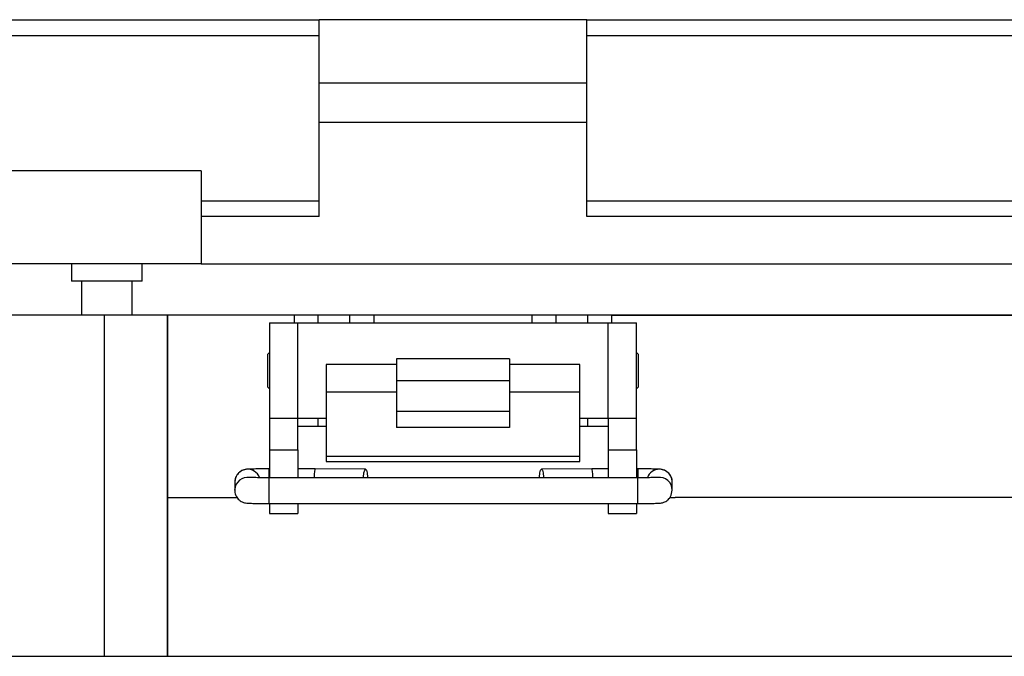
# Model space of a CAD drawing. Units: inches. Extents: x 0.3 to 8, y 0.3 to 10.7.
# Drawn here: x 1.8 to 2.7, y 3 to 3.5 of the extents above; entities that cross this region are included whole.
import ezdxf

# ---------------------------------------------------------------- set-up
doc = ezdxf.new("R2010")
doc.units = ezdxf.units.IN
doc.header["$MEASUREMENT"] = 0

msp = doc.modelspace()

# ---------------------------------------------------------------- linework, layer by layer
at = {"color": 7, "linetype": 'Continuous', "lineweight": 25}
for p, q in [((1.44504, 3.5157), (2.09187, 3.5157)), ((2.09187, 3.46364), (2.09187, 3.5157)), ((2.31312, 3.5157), (2.09187, 3.5157)), ((2.31312, 3.46364), (2.31312, 3.5157)), ((2.31312, 3.5157), (2.95995, 3.5157)), ((2.31312, 3.50269), (2.95995, 3.50269)), ((2.09187, 3.46364), (2.31312, 3.46364)), ((2.09187, 3.4311), (2.09187, 3.46364)), ((2.31312, 3.4311), (2.31312, 3.46364)), ((2.09187, 3.4311), (2.31312, 3.4311)), ((2.09187, 3.35302), (2.09187, 3.4311)), ((2.31312, 3.35302), (2.31312, 3.4311)), ((1.99426, 3.39076), (1.83678, 3.39076)), ((1.99426, 3.39076), (1.99426, 3.31397)), ((1.99426, 3.36603), (2.09187, 3.36603)), ((2.31312, 3.36603), (2.95995, 3.36603)), ((2.09187, 3.35302), (1.99426, 3.35302)), ((2.95995, 3.35302), (2.31312, 3.35302)), ((1.99426, 3.31397), (1.79904, 3.31397)), ((1.88689, 3.31397), (1.88689, 3.29966)), ((1.94545, 3.29966), (1.94545, 3.31397)), ((1.99426, 3.31397), (2.95995, 3.31397)), ((1.91617, 3.29966), (1.88689, 3.29966)), ((1.89529, 3.29966), (1.89529, 3.27157)), ((1.94545, 3.29966), (1.91617, 3.29966)), ((1.93705, 3.27157), (1.93705, 3.29966)), ((1.91389, 3.27157), (1.78269, 3.27157)), ((1.91389, 3.27157), (1.91389, 2.98949)), ((1.96637, 3.27157), (1.91389, 3.27157)), ((1.96637, 3.27157), (1.96637, 2.98949)), ((1.96637, 3.12069), (1.96637, 3.27157)), ((2.07133, 3.27157), (1.96637, 3.27157)), ((2.09101, 3.27157), (2.07133, 3.27157)), ((2.09101, 3.265), (2.09101, 3.27157)), ((2.11725, 3.27157), (2.09101, 3.27157)), ((2.11725, 3.265), (2.11725, 3.27157)), ((2.13693, 3.27157), (2.11725, 3.27157)), ((2.26813, 3.27157), (2.13693, 3.27157)), ((2.28781, 3.27157), (2.26813, 3.27157)), ((2.28781, 3.265), (2.28781, 3.27157)), ((2.31405, 3.27157), (2.28781, 3.27157)), ((2.31405, 3.265), (2.31405, 3.27157)), ((2.33373, 3.27157), (2.31405, 3.27157)), ((2.96616, 3.27157), (2.33373, 3.27157)), ((2.33373, 3.27157), (2.96611, 3.27157)), ((2.05086, 3.265), (2.05086, 3.18628)), ((2.05086, 3.265), (2.07419, 3.265)), ((2.07419, 3.18628), (2.07419, 3.265)), ((2.07419, 3.265), (2.33086, 3.265)), ((2.33086, 3.18628), (2.33086, 3.265)), ((2.33086, 3.265), (2.35419, 3.265)), ((2.35419, 3.18628), (2.35419, 3.265)), ((2.05086, 3.2407), (2.04913, 3.23897)), ((2.04913, 3.23897), (2.04913, 3.2123)), ((2.24919, 3.23549), (2.15586, 3.23549)), ((2.15586, 3.23549), (2.15586, 3.21753)), ((2.24919, 3.23549), (2.24919, 3.21753)), ((2.35592, 3.23897), (2.35419, 3.2407)), ((2.35592, 3.2123), (2.35592, 3.23897)), ((2.15586, 3.23068), (2.09753, 3.23068)), ((2.09753, 3.23068), (2.09753, 3.20795)), ((2.30753, 3.23068), (2.24919, 3.23068)), ((2.30753, 3.20795), (2.30753, 3.23068)), ((2.15586, 3.21753), (2.24919, 3.21753)), ((2.15586, 3.21753), (2.15586, 3.19182)), ((2.24919, 3.21753), (2.24919, 3.19182)), ((2.04913, 3.2123), (2.05086, 3.21057)), ((2.35419, 3.21057), (2.35592, 3.2123)), ((2.15586, 3.20795), (2.09753, 3.20795)), ((2.09753, 3.20795), (2.09753, 3.15496)), ((2.30753, 3.20795), (2.24919, 3.20795)), ((2.30753, 3.15496), (2.30753, 3.20795)), ((2.05086, 3.18628), (2.07419, 3.18628)), ((2.05086, 3.18628), (2.05086, 3.16004)), ((2.07419, 3.18628), (2.09753, 3.18628)), ((2.07419, 3.16004), (2.07419, 3.18628)), ((2.09101, 3.1797), (2.09101, 3.18628)), ((2.24919, 3.19182), (2.15586, 3.19182)), ((2.15586, 3.19182), (2.15586, 3.1787)), ((2.24919, 3.19182), (2.24919, 3.1787)), ((2.30753, 3.18628), (2.33086, 3.18628)), ((2.31405, 3.1797), (2.31405, 3.18628)), ((2.33086, 3.18628), (2.35419, 3.18628)), ((2.33086, 3.18628), (2.33086, 3.16004)), ((2.35419, 3.16004), (2.35419, 3.18628)), ((2.07419, 3.1797), (2.09101, 3.1797)), ((2.09101, 3.1797), (2.09753, 3.1797)), ((2.24919, 3.1787), (2.15586, 3.1787)), ((2.30753, 3.1797), (2.31405, 3.1797)), ((2.31405, 3.1797), (2.33086, 3.1797)), ((2.05086, 3.16004), (2.07419, 3.16004)), ((2.05086, 3.16004), (2.05086, 3.13709)), ((2.07419, 3.16004), (2.07419, 3.13709)), ((2.33086, 3.16004), (2.35419, 3.16004)), ((2.33086, 3.16004), (2.33086, 3.13709)), ((2.35419, 3.16004), (2.35419, 3.13709)), ((2.09753, 3.15496), (2.30753, 3.15496)), ((2.09753, 3.15496), (2.09753, 3.15057)), ((2.30753, 3.15057), (2.30753, 3.15496)), ((2.05086, 3.14439), (2.0504, 3.14439)), ((2.08851, 3.14439), (2.07419, 3.14439)), ((2.13019, 3.14425), (2.08851, 3.14439)), ((2.09753, 3.15057), (2.30753, 3.15057)), ((2.3174, 3.14439), (2.27572, 3.14425)), ((2.33086, 3.14439), (2.3174, 3.14439)), ((2.35551, 3.14439), (2.35419, 3.14439)), ((2.35551, 3.13709), (2.0504, 3.13709)), ((2.0221, 3.13472), (2.02202, 3.13341)), ((2.02202, 3.13341), (2.02202, 3.12678)), ((2.02202, 3.12678), (2.02204, 3.12748)), ((2.38389, 3.12678), (2.38389, 3.13341)), ((1.96637, 2.98949), (1.96637, 3.12069)), ((1.96637, 3.12069), (2.02415, 3.12069)), ((2.38197, 3.12069), (2.38621, 3.12069)), ((3.20621, 3.12069), (2.38621, 3.12069)), ((2.0504, 3.1158), (2.35551, 3.1158)), ((2.05086, 3.11583), (2.05086, 3.10756)), ((2.07419, 3.1158), (2.07419, 3.10756)), ((2.33086, 3.1158), (2.33086, 3.10756)), ((2.35419, 3.1158), (2.35419, 3.10756)), ((2.05086, 3.10756), (2.07419, 3.10756)), ((2.33086, 3.10756), (2.35419, 3.10756)), ((1.73021, 2.98949), (1.91389, 2.98949)), ((1.91389, 2.98949), (1.96637, 2.98949)), ((1.96637, 2.98949), (3.20621, 2.98949))]:
    msp.add_line(p, q, dxfattribs=at)
at = {"color": 8, "linetype": 'Continuous', "lineweight": 25}
for p, q in [((1.78269, 3.50269), (2.09187, 3.50269)), ((2.07133, 3.265), (2.07133, 3.27157)), ((2.11725, 3.265), (2.11725, 3.27157)), ((2.13693, 3.27157), (2.13693, 3.265)), ((2.26813, 3.265), (2.26813, 3.27157)), ((2.33373, 3.27157), (2.33373, 3.265)), ((2.0504, 3.13714), (2.0504, 3.14439)), ((2.35551, 3.14439), (2.35551, 3.13709)), ((2.0504, 3.12624), (2.0504, 3.13709)), ((2.35551, 3.1158), (2.35551, 3.13709)), ((2.0504, 3.1158), (2.0504, 3.12624))]:
    msp.add_line(p, q, dxfattribs=at)
at = {"color": 7, "linetype": 'Continuous', "lineweight": 25, "flags": 128}
for points in [[(2.12842, 3.13709), (2.12846, 3.13768), (2.12887, 3.14113), (2.12948, 3.14344), (2.13019, 3.14425), (2.13089, 3.14344), (2.13148, 3.14113), (2.13187, 3.13768), (2.13191, 3.13709)], [(2.274, 3.13709), (2.27404, 3.13768), (2.27443, 3.14113), (2.27502, 3.14344), (2.27573, 3.14425), (2.27644, 3.14344), (2.27704, 3.14113), (2.27745, 3.13768), (2.27749, 3.13709)], [(2.38149, 3.12005), (2.38308, 3.12271), (2.38389, 3.12678)]]:
    msp.add_lwpolyline(points, dxfattribs=at)
at = {"color": 8, "linetype": 'Continuous', "lineweight": 25}
for centre, start, end in [((2.03266, 3.13341), 20.63991, 172.8964), ((2.37325, 3.13341), 89.99613, 159.5343), ((2.03266, 3.12678), 81.04868, 176.21585), ((2.37325, 3.12678), 0.00748, 98.12332)]:
    msp.add_arc(centre, 0.01064, start, end, dxfattribs=at)
at = {"color": 7, "linetype": 'Continuous', "lineweight": 25}
msp.add_arc((2.37325, 3.13341), 0.01064, 0.0052, 90.0052, dxfattribs=at)
for centre, major_axis, start_param, end_param in [((2.0885, 3.13375), (0.00002, 0.01064), 6.283038, 7.534879), ((2.31742, 3.13375), (-0.00002, 0.01064), 5.031491, 6.283332)]:
    msp.add_ellipse(centre, major_axis=major_axis, ratio=0.087473, start_param=start_param, end_param=end_param, dxfattribs=at)
for points, knots in [([(2.0504, 3.14439), (2.04842, 3.14439), (2.04569, 3.14438), (2.04206, 3.14435), (2.03941, 3.14432), (2.03686, 3.14428), (2.03486, 3.14422), (2.03338, 3.14417), (2.03233, 3.1441), (2.03137, 3.14402), (2.03006, 3.14376), (2.02877, 3.14336), (2.02691, 3.14249), (2.02457, 3.14059), (2.02265, 3.1378), (2.02238, 3.1356), (2.02227, 3.13471)], [0, 0, 0, 0, 0.1452935, 0.2009604, 0.289148, 0.3726096, 0.4540067, 0.5291643, 0.5968789, 0.6553027, 0.68566, 0.7129607, 0.7593877, 0.8379943, 0.9340327, 1, 1, 1, 1]), ([(2.38379, 3.13394), (2.38366, 3.1351), (2.38336, 3.13761), (2.38113, 3.14092), (2.37836, 3.14293), (2.37607, 3.14372), (2.37434, 3.14406), (2.37339, 3.14411), (2.37207, 3.14419), (2.37023, 3.14425), (2.3678, 3.1443), (2.36507, 3.14434), (2.36197, 3.14437), (2.35875, 3.14439), (2.35649, 3.14439), (2.35551, 3.14439)], [0, 0, 0, 0, 0.084148, 0.181228, 0.278859, 0.328273, 0.357404, 0.430901, 0.503591, 0.590778, 0.680177, 0.76008, 0.836048, 0.929188, 1, 1, 1, 1]), ([(2.0504, 3.13709), (2.04838, 3.13709), (2.04563, 3.1371), (2.04205, 3.13713), (2.03953, 3.13716), (2.03719, 3.1372), (2.03544, 3.13725), (2.03444, 3.13728), (2.03393, 3.13732), (2.03402, 3.13731), (2.03402, 3.13731)], [0, 0, 0, 0, 0.2581695, 0.3529384, 0.5027221, 0.6424218, 0.7756479, 0.8934911, 0.9897289, 1, 1, 1, 1]), ([(2.37181, 3.13731), (2.3718, 3.13731), (2.37174, 3.1373), (2.37063, 3.13725), (2.36878, 3.1372), (2.36635, 3.13716), (2.36364, 3.13712), (2.3601, 3.1371), (2.35726, 3.13709), (2.35551, 3.13709)], [0, 0, 0, 0, 0.06429, 0.199784, 0.354357, 0.504449, 0.63292, 0.773837, 1, 1, 1, 1]), ([(2.02215, 3.12746), (2.0221, 3.12724), (2.02177, 3.1257), (2.02262, 3.12273), (2.02474, 3.11927), (2.02756, 3.11726), (2.02984, 3.11647), (2.03157, 3.11613), (2.03252, 3.11608), (2.03385, 3.116), (2.03569, 3.11594), (2.03811, 3.11589), (2.04085, 3.11585), (2.04394, 3.11582), (2.04716, 3.1158), (2.04942, 3.1158), (2.0504, 3.1158)], [0, 0, 0, 0, 0.016348, 0.110528, 0.204812, 0.29963, 0.347621, 0.375913, 0.447293, 0.51789, 0.602565, 0.689389, 0.76699, 0.840771, 0.931228, 1, 1, 1, 1]), ([(2.35551, 3.1158), (2.35749, 3.1158), (2.36023, 3.11581), (2.36386, 3.11584), (2.3665, 3.11587), (2.36906, 3.11592), (2.37105, 3.11597), (2.37253, 3.11602), (2.37358, 3.11609), (2.37454, 3.11617), (2.37585, 3.11643), (2.37714, 3.11683), (2.37897, 3.11772), (2.38065, 3.11882), (2.38131, 3.11993), (2.38142, 3.12012)], [0, 0, 0, 0, 0.170044, 0.235193, 0.338404, 0.436083, 0.531346, 0.619306, 0.698556, 0.766932, 0.802461, 0.834412, 0.888748, 0.980745, 1, 1, 1, 1])]:
    msp.add_open_spline(points, degree=3, knots=knots, dxfattribs=at)

doc.saveas('drawing.dxf')
